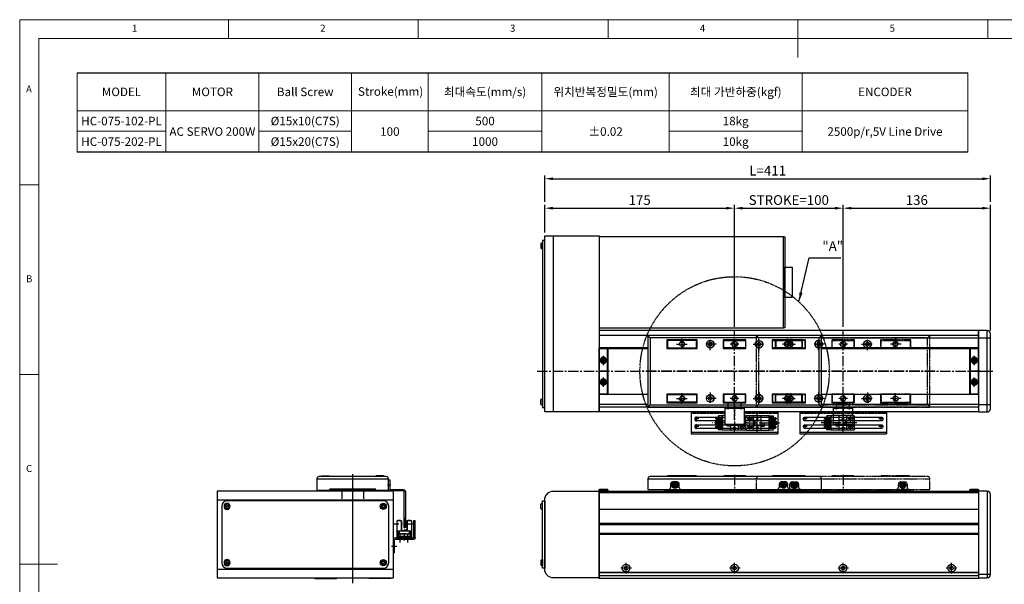
# Model space of a CAD drawing. Units: millimetres. Extents: x 10 to 4310, y 10 to 980.
# Drawn here: x 1460 to 2368, y 459 to 980 of the extents above; entities that cross this region are included whole.
import ezdxf

# ---------------------------------------------------------------- set-up
doc = ezdxf.new("R2010")
doc.units = ezdxf.units.MM
doc.header["$LTSCALE"] = 0.5
doc.header["$PDSIZE"] = -1
for name, pattern in [('CENTER', [2, 1.25, -0.25, 0.25, -0.25]), ('CENTER2', [28.575, 19.05, -3.175, 3.175, -3.175]), ('HIDDEN', [0.375, 0.25, -0.125]), ('PHANTOM', [2.5, 1.25, -0.25, 0.25, -0.25, 0.25, -0.25])]:
    doc.linetypes.add(name, pattern=pattern)
for name, color, linetype in [('1', 3, 'CENTER2'), ('2', 5, 'HIDDEN'), ('3', 6, 'PHANTOM'), ('4', 4, 'Continuous'), ('CL', 1, 'CENTER'), ('표제란', 4, 'Continuous')]:
    doc.layers.add(name, color=color, linetype=linetype)
doc.styles.get("Standard").update_dxf_attribs({"font": 'romans.shx', "bigfont": 'whgtxt.shx'})
doc.dimstyles.new('A3', dxfattribs={"dimscale": 3, "dimtxt": 3, "dimasz": 2.5, "dimexe": 1, "dimexo": 1, "dimgap": 1, "dimtad": 1, "dimdec": 4, "dimdsep": 46, "dimtxsty": 'Standard', "dimcen": 0, "dimclrd": 4, "dimclre": 4, "dimclrt": 254, "dimazin": 2, "dimtfac": 1, "dimtdec": 4, "dimtmove": 0, "dimatfit": 3, "dimfxl": 1, "dimtolj": 1, "dimarcsym": 0})

# ---------------------------------------------------------------- blocks, each defined once
blk = doc.blocks.new('표제란2')
at = {"linetype": 'Continuous', "lineweight": 0}
for p, q in [((10, 297), (10, 20)), ((410, 297), (10, 297))]:
    blk.add_line(p, q, dxfattribs=at)
at = {"layer": '표제란', "linetype": 'Continuous', "lineweight": 0}
for p, q in [((65, 292), (65, 297)), ((115, 297), (115, 292)), ((165, 292), (165, 297)), ((215, 297), (215, 287)), ((265, 292), (265, 297)), ((15, 292), (15, 25)), ((405, 292), (15, 292)), ((15, 253.5), (10, 253.5)), ((10, 203.5), (15, 203.5)), ((10, 153.5), (20, 153.5))]:
    blk.add_line(p, q, dxfattribs=at)
at = {"layer": '표제란', "linetype": 'Continuous', "lineweight": 0, "char_height": 1.85, "attachment_point": 1}
for s, insert in [('2', (89.17, 295.67)), ('3', (139.17, 295.67)), ('1', (39.58, 295.67)), ('4', (189.17, 295.67)), ('5', (239.17, 295.67)), ('A', (11.67, 279.67)), ('B', (11.67, 229.67)), ('C', (11.67, 179.67))]:
    blk.add_mtext(s, dxfattribs=dict(at, insert=insert))
blk = doc.blocks.new('A$C12AD6EBF')
for p, q in [((3.65, 18.41), (3.65, 18.11)), ((3.65, 18.41), (6.05, 18.41)), ((6.05, 18.41), (6.05, 18.11)), ((12.95, 18.41), (12.95, 18.11)), ((12.95, 18.41), (15.35, 18.41)), ((15.35, 18.41), (15.35, 18.11)), ((2.7, 17.81), (2.7, 2.61)), ((3, 18.11), (7, 18.11)), ((6.5, 9.61), (9.5, 9.61)), ((6.5, 9.61), (6.5, 8.81)), ((6.7, 18.11), (6.7, 9.61)), ((7, 18.11), (7, 9.61)), ((9.5, 9.81), (9.5, 8.81)), ((9.5, 9.11), (12, 9.11)), ((12, 18.11), (16, 18.11)), ((12, 18.11), (12, 8.81)), ((12.3, 18.11), (12.3, 8.81)), ((16.3, 17.81), (16.3, 2.61)), ((2.7, 3.91), (16.3, 3.91)), ((2.7, 3.21), (16.3, 3.21)), ((2.7, 2.61), (16.3, 2.61)), ((3, 8.81), (16, 8.81)), ((3.39, 8.11), (3.39, 7.41)), ((4.99, 8.11), (3.39, 8.11)), ((3.95, 7.41), (3.39, 7.41)), ((3.95, 7.41), (3.95, 3.91)), ((3.95, 5.86), (15.05, 5.86)), ((4.45, 6.16), (6.39, 6.16)), ((4.45, 6.16), (4.45, 5.86)), ((4.6, 7.41), (4.6, 6.16)), ((4.99, 7.41), (4.6, 7.41)), ((4.99, 8.11), (4.99, 7.41)), ((6.39, 6.16), (6.39, 5.86)), ((7.53, 6.16), (8.93, 6.16)), ((7.53, 6.16), (7.53, 5.86)), ((8.93, 6.16), (8.93, 5.86)), ((10.07, 6.16), (11.47, 6.16)), ((10.07, 6.16), (10.07, 5.86)), ((11.47, 6.16), (11.47, 5.86)), ((12.61, 6.16), (14.01, 6.16)), ((12.61, 6.16), (12.61, 5.86)), ((14.01, 8.11), (14.01, 7.41)), ((14.01, 8.11), (15.61, 8.11)), ((14.01, 7.41), (14.4, 7.41)), ((14.01, 6.16), (14.01, 5.86)), ((14.4, 7.41), (14.4, 5.86)), ((15.05, 7.41), (15.05, 3.91)), ((15.05, 7.41), (15.61, 7.41)), ((15.61, 8.11), (15.61, 7.41))]:
    blk.add_line(p, q)
for centre, start, end in [((3, 17.81), 90, 180.00001), ((16, 17.81), 0, 90), ((3, 8.51), 90, 180.00001), ((16, 8.51), 0, 90)]:
    blk.add_arc(centre, 0.3, start, end)
blk.add_point((3, 18.11))
at = {"layer": '1'}
for p, q in [((9.5, 21), (9.5, 0)), ((0, 15.21), (19, 15.21))]:
    blk.add_line(p, q, dxfattribs=at)
blk.add_point((0, 15.21), dxfattribs=at)
blk = doc.blocks.new('A$C22C65C75')
for p, q in [((0, 13.8), (0, 30)), ((1.2, 30), (0, 30)), ((1.2, 14.5), (1.2, 30)), ((18, 12.8), (1, 12.8)), ((19.2, 14), (1.7, 14)), ((19, 0), (19, 11.8)), ((20.2, 0), (20.2, 13)), ((19, 0), (20.2, 0))]:
    blk.add_line(p, q)
for centre, radius, start, end in [((1, 13.8), 1, 180, 270), ((1.7, 14.5), 0.5, 180, 270), ((18, 11.8), 1, 0, 90), ((19.2, 13), 1, 0, 90)]:
    blk.add_arc(centre, radius, start, end)
at = {"layer": '1'}
for p, q in [((7.2, 17.37), (7.2, 9.51)), ((14.2, 17.37), (14.2, 9.51)), ((16.91, 6), (22.01, 6))]:
    blk.add_line(p, q, dxfattribs=at)
blk = doc.blocks.new('A$C715037D1')
blk.add_lwpolyline([(15.2, 44), (14, 44), (14, 36.2, -0.414214), (12.8, 35), (1.5, 35, 0.414214), (-0.5, 33), (-0.5, 0), (0.7, 0), (0.7, 32.6, -0.414214), (1.9, 33.8), (13.2, 33.8, 0.414214), (15.2, 35.8), (15.2, 44)], format="xyb")
at = {"layer": '1'}
blk.add_line((13, 39), (16.2, 39), dxfattribs=at)
blk = doc.blocks.new('A$C7A684BAD')
for p, q in [((2.85, 4), (1.85, 3.43)), ((1.85, 3.43), (1.85, 2.27)), ((1.85, 2.27), (2.85, 1.7)), ((3.85, 3.43), (2.85, 4)), ((2.85, 1.7), (3.85, 2.27)), ((3.85, 2.27), (3.85, 3.43))]:
    blk.add_line(p, q)
for radius in [2.85, 2.11]:
    blk.add_circle((2.85, 2.85), radius)
blk = doc.blocks.new('A$C6E06223B')
for p, q in [((8, 78), (8, -2)), ((11, 1), (0, 1))]:
    blk.add_line(p, q)
blk.add_lwpolyline([(0, -2), (8, -2, 0.414214), (11, 1), (11, 75, 0.414214), (8, 78), (0, 78)], format="xyb", close=True)
blk = doc.blocks.new('A$C62531EFD')
for p, q in [((6.91, 2), (6.91, 13)), ((68.09, 13), (68.09, 2)), ((75, 5), (0, 5))]:
    blk.add_line(p, q)
blk.add_lwpolyline([(0, 13), (75, 13), (75, 5, -0.414214), (72, 2), (3, 2, -0.414214), (0, 5)], format="xyb", close=True)
at = {"layer": '1'}
blk.add_line((37.5, 15), (37.5, 0), dxfattribs=at)
blk = doc.blocks.new('A$C508A31F9')
for p, q in [((1.37, 29.79), (1.37, 9.59)), ((2.17, 27.3), (7.17, 27.3)), ((2.37, 30.79), (13.97, 30.79)), ((4.67, 29.8), (4.67, 24.8)), ((9.17, 27.3), (14.17, 27.3)), ((11.67, 29.8), (11.67, 24.8)), ((14.97, 29.79), (14.97, 9.59)), ((0, 20.32), (5.67, 20.32)), ((1.67, 23.79), (7.17, 23.79)), ((2.17, 20.82), (2.17, 19.82)), ((3.47, 20.82), (2.17, 20.82)), ((2.17, 19.82), (3.47, 19.82)), ((4.77, 20.32), (3.47, 21.52)), ((3.47, 21.52), (3.47, 20.82)), ((3.47, 19.12), (4.77, 20.32)), ((3.47, 19.82), (3.47, 19.12)), ((5.67, 23.49), (5.67, 17.14)), ((7.17, 23.79), (7.17, 22.29)), ((7.17, 22.79), (9.17, 22.79)), ((7.17, 22.29), (9.17, 22.29)), ((9.17, 23.79), (14.67, 23.79)), ((9.17, 23.79), (9.17, 22.29)), ((10.67, 23.49), (10.67, 17.14)), ((10.67, 20.32), (16.11, 20.32)), ((12.77, 20.82), (11.47, 20.82)), ((11.47, 20.82), (11.47, 19.82)), ((11.47, 19.82), (12.77, 19.82)), ((14.07, 20.32), (12.77, 21.52)), ((12.77, 21.52), (12.77, 20.82)), ((12.77, 19.12), (14.07, 20.32)), ((12.77, 19.82), (12.77, 19.12)), ((1.67, 16.84), (14.67, 16.84)), ((1.67, 9.29), (1.67, 5.49)), ((1.67, 9.29), (14.67, 9.29)), ((3.66, 9.29), (3.66, 5.79)), ((4.36, 9.79), (4.36, 2.51)), ((5.06, 9.29), (5.06, 3.79)), ((5.17, 16.84), (5.17, 13.84)), ((5.17, 15.84), (8.17, 15.84)), ((5.17, 13.84), (8.17, 13.84)), ((6.2, 9.29), (6.2, 3.79)), ((6.9, 9.79), (6.9, 2.45)), ((7.6, 9.29), (7.6, 3.79)), ((8.17, 16.84), (8.17, 13.84)), ((8.74, 9.29), (8.74, 3.79)), ((9.44, 9.79), (9.44, 2.45)), ((10.14, 9.29), (10.14, 3.79)), ((11.28, 9.29), (11.28, 3.79)), ((11.98, 9.79), (11.98, 2.45)), ((12.68, 9.29), (12.68, 3.79)), ((14.67, 9.29), (14.67, 5.49)), ((1.67, 5.79), (3.66, 5.79)), ((1.67, 5.49), (3.12, 5.49)), ((3.12, 5.79), (3.12, 4.06)), ((3.96, 4.39), (3.96, 3.89)), ((4.09, 3.09), (4.36, 3.09)), ((4.76, 4.39), (4.76, 3.89)), ((5.06, 8.09), (6.2, 8.09)), ((5.06, 6.49), (6.2, 6.49)), ((5.06, 5.79), (6.2, 5.79)), ((5.06, 5.49), (6.2, 5.49)), ((6.5, 4.39), (6.5, 3.89)), ((7.3, 4.39), (7.3, 3.89)), ((7.6, 8.09), (8.74, 8.09)), ((7.6, 6.49), (8.74, 6.49)), ((7.6, 5.79), (8.74, 5.79)), ((7.6, 5.49), (8.74, 5.49)), ((9.04, 4.39), (9.04, 3.89)), ((9.84, 4.39), (9.84, 3.89)), ((10.14, 8.09), (11.28, 8.09)), ((10.14, 6.49), (11.28, 6.49)), ((10.14, 5.79), (11.28, 5.79)), ((10.14, 5.49), (11.28, 5.49)), ((11.58, 4.39), (11.58, 3.89)), ((12.38, 4.39), (12.38, 3.89)), ((12.68, 5.79), (14.67, 5.79)), ((12.68, 5.49), (14.67, 5.49))]:
    blk.add_line(p, q)
for centre in [(4.67, 27.3), (11.67, 27.3)]:
    blk.add_circle(centre, 1.75)
for centre, radius, start, end in [((2.37, 29.79), 1, 90, 180.00001), ((13.97, 29.79), 1, 0, 90), ((1.67, 23.49), 0.3, 90, 180.00001), ((5.37, 23.49), 0.3, 0, 90), ((10.97, 23.49), 0.3, 90, 180.00001), ((14.67, 23.49), 0.3, 0, 90), ((1.67, 17.14), 0.3, 179.99999, 270), ((1.67, 9.59), 0.3, 179.99999, 270), ((5.37, 17.14), 0.3, 270, 0), ((10.97, 17.14), 0.3, 179.99999, 270), ((14.67, 17.14), 0.3, 270, 0), ((14.67, 9.59), 0.3, 270, 0), ((4.09, 4.06), 0.97, 179.99999, 270), ((4.36, 4.39), 0.4, 0, 180.00001), ((4.36, 3.89), 0.4, 179.99999, 0.00001), ((4.36, 3.79), 0.7, 270, 0), ((6.9, 3.79), 0.7, 179.99999, 0.00001), ((6.9, 4.39), 0.4, 0, 180.00001), ((6.9, 3.89), 0.4, 179.99999, 0.00001), ((9.44, 3.79), 0.7, 179.99999, 0.00001), ((9.44, 4.39), 0.4, 0, 180.00001), ((9.44, 3.89), 0.4, 179.99999, 0.00001), ((11.98, 3.79), 0.7, 179.99999, 0.00001), ((11.98, 4.39), 0.4, 0, 180.00001), ((11.98, 3.89), 0.4, 179.99999, 0.00001)]:
    blk.add_arc(centre, radius, start, end)
for p in [(13.11, 28.29), (10.22, 26.31), (14.67, 23.79), (14.67, 16.84), (14.67, 9.29), (11.98, 3.09)]:
    blk.add_point(p)
at = {"layer": '1'}
for p, q in [((8.17, 32.87), (8.17, 0)), ((5.67, 20.32), (10.67, 20.32))]:
    blk.add_line(p, q, dxfattribs=at)
blk = doc.blocks.new('A$C667E6C74')
for p, q in [((20.2, 80), (0, 80)), ((0, 0), (0, 80)), ((1.2, 80), (1.2, 0)), ((4.95, 75), (4.95, 5)), ((8.45, 5), (8.45, 75)), ((11.95, 75), (11.95, 5)), ((15.45, 5), (15.45, 75)), ((20.2, 0), (20.2, 80)), ((20.2, 0), (0, 0))]:
    blk.add_line(p, q)
for centre, start, end in [((6.7, 75), 0, 180), ((13.7, 75), 0, 180), ((6.7, 5), 180, 0), ((13.7, 5), 180, 0)]:
    blk.add_arc(centre, 1.75, start, end)
at = {"layer": '1'}
for p, q in [((4.66, 75), (8.74, 75)), ((6.7, 77.04), (6.7, 72.96)), ((11.66, 75), (15.74, 75)), ((13.7, 77.04), (13.7, 72.96)), ((4.66, 5), (8.74, 5)), ((6.7, 7.04), (6.7, 2.96)), ((11.66, 5), (15.74, 5)), ((13.7, 7.04), (13.7, 2.96))]:
    blk.add_line(p, q, dxfattribs=at)
at = {"layer": '2'}
blk.add_line((19, 0), (19, 80), dxfattribs=at)
blk = doc.blocks.new('A$C2D5E0CA0')
blk.add_circle((4.25, 4.25), 1.7)
at = {"layer": '1'}
for p, q in [((8, 4.25), (0.5, 4.25)), ((4.25, 8), (4.25, 0.5))]:
    blk.add_line(p, q, dxfattribs=at)
blk = doc.blocks.new('A$C61661801')
for p, q in [((2, 42.5), (1.5, 43)), ((9, 42.5), (9.5, 43)), ((2, 0.5), (1.5, 0)), ((9, 0.5), (9.5, 0))]:
    blk.add_line(p, q)
for points in [[(1.5, 43), (1.5, 0), (9.5, 0), (9.5, 43)], [(2, 42.5), (2, 0.5), (9, 0.5), (9, 42.5)]]:
    blk.add_lwpolyline(points, close=True)
at = {"layer": '1'}
blk.add_line((11, 21.5), (0, 21.5), dxfattribs=at)
at = {"xscale": -1, "rotation": 270}
blk.add_blockref('A$C2D5E0CA0', (1.25, 27.25), dxfattribs=at)
at = {"rotation": 270}
blk.add_blockref('A$C2D5E0CA0', (1.25, 15.75), dxfattribs=at)
blk = doc.blocks.new('A$C004721DF')
at = {"layer": '1'}
for p, q in [((0, 4.35), (8.7, 4.35)), ((4.35, 8.7), (4.35, 0))]:
    blk.add_line(p, q, dxfattribs=at)
blk.add_blockref('A$C7A684BAD', (1.5, 1.5))
blk = doc.blocks.new('A$C6D3C0BC0')
for radius in [3.45, 1.7]:
    blk.add_circle((5.45, 5.45), radius)
at = {"layer": '1'}
for p, q in [((5.45, 10.9), (5.45, 0)), ((10.9, 5.45), (0, 5.45))]:
    blk.add_line(p, q, dxfattribs=at)
blk = doc.blocks.new('A$C0F286ACC')
for p, q in [((5, 71), (7, 69)), ((165, 71), (163, 69)), ((5, 5), (7, 7)), ((165, 5), (163, 7))]:
    blk.add_line(p, q)
for points in [[(5, 71), (165, 71), (165, 5), (5, 5)], [(7, 69), (163, 69), (163, 7), (7, 7)], [(22.5, 67), (50.5, 67), (50.5, 59), (22.5, 59)], [(74.5, 67), (95.5, 67), (95.5, 59), (74.5, 59)], [(119.5, 67), (147.5, 67), (147.5, 59), (119.5, 59)], [(22.5, 17), (50.5, 17), (50.5, 9), (22.5, 9)], [(74.5, 17), (95.5, 17), (95.5, 9), (74.5, 9)], [(119.5, 17), (147.5, 17), (147.5, 9), (119.5, 9)]]:
    blk.add_lwpolyline(points, close=True)
at = {"layer": '1'}
for p, q in [((85, 76), (85, 0)), ((79, 72), (79, 68)), ((91, 72), (91, 68)), ((170, 38), (0, 38))]:
    blk.add_line(p, q, dxfattribs=at)
at = {"xscale": -1, "rotation": 180}
blk.add_blockref('A$C6D3C0BC0', (57.05, 68.45), dxfattribs=at)
at = {"rotation": 180}
blk.add_blockref('A$C6D3C0BC0', (112.95, 68.45), dxfattribs=at)
blk.add_blockref('A$C6D3C0BC0', (57.05, 7.55))
at = {"xscale": -1}
blk.add_blockref('A$C6D3C0BC0', (112.95, 7.55), dxfattribs=at)
blk = doc.blocks.new('A$C72326EEA')
for p, q in [((15, 18), (15, 0)), ((16.2, 17), (15, 17)), ((16.2, 1), (15, 1))]:
    blk.add_line(p, q)
blk.add_lwpolyline([(0.5, 18), (16.2, 18), (16.2, 0), (0.5, 0)], close=True)
at = {"layer": '1'}
for p, q in [((14, 15), (17.2, 15)), ((17.2, 9), (-0.5, 9)), ((14, 3), (17.2, 3))]:
    blk.add_line(p, q, dxfattribs=at)
blk = doc.blocks.new('A$C0985682D')
at = {"color": 7, "linetype": 'Continuous'}
for radius in [3.5, 1.7]:
    blk.add_circle((4.2, 4.2), radius, dxfattribs=at)
at = {"layer": '1', "linetype": 'CENTER', "ltscale": 5}
for p, q in [((8.4, 4.2), (0, 4.2)), ((4.2, 0), (4.2, 8.4))]:
    blk.add_line(p, q, dxfattribs=at)
blk = doc.blocks.new('A$C7A1F62A8')
h = blk.add_hatch()
h.set_pattern_fill('JIS_WOOD', color=1)
h.set_pattern_definition([(45, (-3595.0757, -761.2241), (-0.5, 0.5), [])])
h.paths.add_polyline_path([(4, 6.5, 0.414214), (1.5, 4), (4, 4)])
h.paths.add_polyline_path([(4, 4), (4, 1.5, 0.414214), (6.5, 4)])
blk.add_circle((4, 4), 2.5)
at = {"layer": '1'}
for p, q in [((8, 4), (0, 4)), ((4, 0), (4, 8))]:
    blk.add_line(p, q, dxfattribs=at)
blk = doc.blocks.new('A$C166745E2')
blk.add_circle((5, 5), 2.07)
at = {"layer": '1', "linetype": 'CENTER', "ltscale": 2}
for p, q in [((5, 10), (5, 0)), ((0, 5), (10, 5))]:
    blk.add_line(p, q, dxfattribs=at)
at = {"layer": 'CL'}
blk.add_arc((5, 5), 2.5, 270, 180, dxfattribs=at)
blk = doc.blocks.new('A$C4F1E058E')
for p, q in [((23, 66.5), (23, 67)), ((50, 66.5), (50.5, 66.5)), ((75, 66.5), (74.5, 66.5)), ((95, 66.5), (95.5, 66.5)), ((120, 66.5), (119.5, 66.5)), ((147, 66.5), (147, 67)), ((23, 59.5), (23, 59)), ((50, 59.5), (50.5, 59.5)), ((75, 59.5), (74.5, 59.5)), ((95, 59.5), (95.5, 59.5)), ((120, 59.5), (119.5, 59.5)), ((147, 59.5), (147, 59)), ((23, 16.5), (23, 17)), ((23, 9.5), (23, 9)), ((50, 16.5), (50.5, 16.5)), ((50, 9.5), (50.5, 9.5)), ((75, 16.5), (74.5, 16.5)), ((75, 9.5), (74.5, 9.5)), ((95, 16.5), (95.5, 16.5)), ((95, 9.5), (95.5, 9.5)), ((120, 16.5), (119.5, 16.5)), ((120, 9.5), (119.5, 9.5)), ((147, 16.5), (147, 17)), ((147, 9.5), (147, 9))]:
    blk.add_line(p, q)
for points in [[(50, 66.5), (23, 66.5), (23, 59.5), (50, 59.5)], [(75, 66.5), (95, 66.5), (95, 59.5), (75, 59.5)], [(120, 66.5), (147, 66.5), (147, 59.5), (120, 59.5)], [(50, 9.5), (23, 9.5), (23, 16.5), (50, 16.5)], [(75, 9.5), (95, 9.5), (95, 16.5), (75, 16.5)], [(120, 9.5), (147, 9.5), (147, 16.5), (120, 16.5)]]:
    blk.add_lwpolyline(points, close=True)
for name, p, rotation in [('A$C72326EEA', (76, 87.2), 270), ('A$C166745E2', (138.5, 18), 180)]:
    blk.add_blockref(name, p, dxfattribs=dict(rotation=rotation))
for name, p in [('A$C0F286ACC', (0, 0)), ('A$C166745E2', (31.5, 58)), ('A$C7A1F62A8', (81, 59))]:
    blk.add_blockref(name, p)
at = {"xscale": -1, "rotation": 180}
for name, p in [('A$C0985682D', (58.3, 67.2)), ('A$C0985682D', (103.3, 67.2)), ('A$C166745E2', (31.5, 18)), ('A$C0985682D', (58.3, 17.2)), ('A$C7A1F62A8', (81, 17)), ('A$C0985682D', (103.3, 17.2))]:
    blk.add_blockref(name, p, dxfattribs=at)
at = {"xscale": -1}
blk.add_blockref('A$C166745E2', (138.5, 58), dxfattribs=at)
blk = doc.blocks.new('A$C5DDC051E')
blk.add_circle((2.69, 2.69), 1.23)
at = {"layer": '1', "linetype": 'CENTER', "ltscale": 2}
for p, q in [((0, 2.69), (5.38, 2.69)), ((2.69, 5.38), (2.69, 0))]:
    blk.add_line(p, q, dxfattribs=at)
at = {"layer": 'CL'}
blk.add_arc((2.69, 2.69), 1.5, 270, 180, dxfattribs=at)
blk = doc.blocks.new('A$C0DE170C1')
for p, q in [((0, 11.5), (160, 11.5)), ((0, 11.5), (0, 1.5)), ((158, 13.5), (2, 13.5)), ((160, 1.5), (160, 11.5)), ((0, 1.5), (19, 1.5)), ((142, 1), (18, 1)), ((142, 0), (18, 0)), ((19, 1.5), (31, 1.5)), ((21, 6.5), (21, 3.5)), ((27, 8.5), (23, 8.5)), ((29, 3.5), (29, 6.5)), ((31, 1.5), (129, 1.5)), ((141, 1.5), (129, 1.5)), ((131, 3.5), (131, 6.5)), ((133, 8.5), (137, 8.5)), ((139, 6.5), (139, 3.5)), ((141, 1.5), (160, 1.5))]:
    blk.add_line(p, q)
for points in [[(45, 13.5), (45, 14), (18, 14), (18, 13.5)], [(90, 13.5), (90, 14), (70, 14), (70, 13.5)], [(142, 13.5), (142, 14), (115, 14), (115, 13.5)], [(18, 1.5), (18, 1)], [(142, 1), (142, 1.5)], [(142, 1.5), (142, 1)]]:
    blk.add_lwpolyline(points)
for centre, radius, start, end in [((2, 11.5), 2, 90, 180), ((158, 11.5), 2, 0, 90), ((16.5, 1.5), 1.5, 180, 0), ((80, -270.49), 277.5, 101.95099, 102.91019), ((19, 3.5), 2, 270, 0), ((23, 6.5), 2, 90, 180), ((27, 6.5), 2, 0, 90), ((31, 3.5), 2, 180, 270), ((36.75, 2.61), 1.5, 227.7663, 312.2337), ((123.25, 2.61), 1.5, 227.7663, 312.2337), ((129, 3.5), 2, 270, 0), ((133, 6.5), 2, 90, 180), ((137, 6.5), 2, 0, 90), ((80, -270.49), 277.5, 77.08981, 78.04901), ((141, 3.5), 2, 180, 270), ((143.5, 1.5), 1.5, 180, 0)]:
    blk.add_arc(centre, radius, start, end)
at = {"layer": '1'}
blk.add_line((80, 15), (80, 0), dxfattribs=at)
for p in [(22.15, 2.65), (132.15, 2.65)]:
    blk.add_blockref('A$C7A684BAD', p)
at = {"extrusion": (0, 0, -1), "zscale": -1}
blk.add_blockref('A$C5DDC051E', (-27.69, 2.81), dxfattribs=at)
at = {"extrusion": (0, 0, -1), "xscale": -1, "zscale": -1}
blk.add_blockref('A$C5DDC051E', (-132.31, 2.81), dxfattribs=at)
blk = doc.blocks.new('A$C06157F18')
at = {"color": 7, "linetype": 'Continuous'}
for radius in [3.5, 1.7]:
    blk.add_circle((3.5, 3.5), radius, dxfattribs=at)
blk = doc.blocks.new('*D192')
at = {"color": 4, "lineweight": -2, "transparency": 16777216}
for p, q in [((1944.15, 783.23), (1944.15, 808.64)), ((2119.15, 696.23), (2119.15, 808.64)), ((1951.65, 805.64), (2111.65, 805.64))]:
    blk.add_line(p, q, dxfattribs=at)
at = {"color": 4, "transparency": 16777216}
for points in [[(1951.65, 806.89), (1951.65, 804.39), (1944.15, 805.64)], [(2111.65, 806.89), (2111.65, 804.39), (2119.15, 805.64)]]:
    blk.add_solid(points, dxfattribs=at)
at = {"layer": 'Defpoints', "color": 0, "transparency": 16777216}
for p in [(2119.15, 805.64), (1944.15, 780.23), (2119.15, 693.23)]:
    blk.add_point(p, dxfattribs=at)
at = {"color": 254, "transparency": 16777216, "insert": (2031.65, 813.14), "char_height": 9, "attachment_point": 5}
blk.add_mtext('\\A1;175', dxfattribs=at)
blk = doc.blocks.new('*D193')
at = {"color": 4, "lineweight": -2, "transparency": 16777216}
for p, q in [((2119.15, 696.23), (2119.15, 808.64)), ((2219.15, 696.23), (2219.15, 808.64)), ((2126.65, 805.64), (2211.65, 805.64))]:
    blk.add_line(p, q, dxfattribs=at)
at = {"color": 4, "transparency": 16777216}
for points in [[(2126.65, 806.89), (2126.65, 804.39), (2119.15, 805.64)], [(2211.65, 806.89), (2211.65, 804.39), (2219.15, 805.64)]]:
    blk.add_solid(points, dxfattribs=at)
at = {"layer": 'Defpoints', "color": 0, "transparency": 16777216}
for p in [(2219.15, 805.64), (2119.15, 693.23), (2219.15, 693.23)]:
    blk.add_point(p, dxfattribs=at)
at = {"color": 254, "transparency": 16777216, "insert": (2169.15, 813.14), "char_height": 9, "attachment_point": 5}
blk.add_mtext('\\A1;STROKE=100', dxfattribs=at)
blk = doc.blocks.new('*D194')
at = {"color": 4, "lineweight": -2, "transparency": 16777216}
for p, q in [((2219.15, 696.23), (2219.15, 808.64)), ((2355.15, 692.73), (2355.15, 808.64)), ((2226.65, 805.64), (2347.65, 805.64))]:
    blk.add_line(p, q, dxfattribs=at)
at = {"color": 4, "transparency": 16777216}
for points in [[(2226.65, 806.89), (2226.65, 804.39), (2219.15, 805.64)], [(2347.65, 806.89), (2347.65, 804.39), (2355.15, 805.64)]]:
    blk.add_solid(points, dxfattribs=at)
at = {"layer": 'Defpoints', "color": 0, "transparency": 16777216}
for p in [(2355.15, 805.64), (2219.15, 693.23), (2355.15, 689.73)]:
    blk.add_point(p, dxfattribs=at)
at = {"color": 254, "transparency": 16777216, "insert": (2287.15, 813.14), "char_height": 9, "attachment_point": 5}
blk.add_mtext('\\A1;136', dxfattribs=at)
blk = doc.blocks.new('*D195')
at = {"color": 4, "lineweight": -2, "transparency": 16777216}
for p, q in [((1944.15, 811.64), (1944.15, 835.79)), ((2355.15, 811.64), (2355.15, 835.79)), ((1951.65, 832.79), (2347.65, 832.79))]:
    blk.add_line(p, q, dxfattribs=at)
at = {"color": 4, "transparency": 16777216}
for points in [[(1951.65, 834.04), (1951.65, 831.54), (1944.15, 832.79)], [(2347.65, 834.04), (2347.65, 831.54), (2355.15, 832.79)]]:
    blk.add_solid(points, dxfattribs=at)
at = {"layer": 'Defpoints', "color": 0, "transparency": 16777216}
for p in [(2355.15, 832.79), (1944.15, 808.64), (2355.15, 808.64)]:
    blk.add_point(p, dxfattribs=at)
at = {"color": 254, "transparency": 16777216, "insert": (2149.65, 840.29), "char_height": 9, "attachment_point": 5}
blk.add_mtext('\\A1;L=411', dxfattribs=at)

msp = doc.modelspace()

# ---------------------------------------------------------------- linework, layer by layer
for p, q in [((1512.8521, 930.57942), (2334.0962, 930.57942)), ((2334.0962, 857.36432), (1512.8521, 857.36432)), ((1940.50352, 773.0859), (1940.50352, 768.86576)), ((1941.80352, 768.12583), (1941.80352, 773.82583)), ((1941.80352, 773.82583), (1942.15352, 773.82583)), ((1942.15352, 773.82583), (1942.15352, 768.12583)), ((1952.15352, 617.72583), (1952.15352, 780.22583)), ((1942.15352, 768.12583), (1941.80352, 768.12583)), ((2344.15352, 688.37782), (1994.15352, 688.37782)), ((2344.15352, 685.81262), (2199.15352, 685.81262)), ((2039.15352, 676.72584), (1994.15352, 676.72584)), ((2344.15352, 676.72584), (2199.15352, 676.72584)), ((1940.50352, 624.86576), (1940.50352, 629.0859)), ((1942.15352, 629.82583), (1941.80352, 629.82583)), ((1941.80352, 629.82583), (1941.80352, 624.12583)), ((1942.15352, 624.12583), (1942.15352, 629.82583)), ((2039.15352, 633.72582), (1994.15352, 633.72582)), ((2344.15352, 633.72582), (2199.15352, 633.72582)), ((1941.80352, 624.12583), (1942.15352, 624.12583)), ((2039.15352, 624.63904), (1994.15352, 624.63904)), ((2110.15352, 622.07384), (1994.15352, 622.07384)), ((2079.15352, 617.72583), (2079.15352, 597.52583)), ((2079.15352, 617.72583), (2110.15352, 617.72583)), ((2344.15352, 622.07384), (2128.15352, 622.07384)), ((2128.15352, 617.72583), (2159.15352, 617.72583)), ((2159.15352, 617.72583), (2159.15352, 597.52583)), ((2344.15352, 624.63904), (2199.15352, 624.63904)), ((2084.15352, 612.97583), (2110.15352, 612.97583)), ((2110.15352, 609.47583), (2084.15352, 609.47583)), ((2108.62852, 611.53581), (2101.2888, 611.53581)), ((2108.62852, 608.99582), (2101.2888, 608.99582)), ((2108.12852, 612.23582), (2102.62852, 612.23582)), ((2108.12852, 610.83582), (2102.62852, 610.83582)), ((2108.12852, 609.69582), (2102.62852, 609.69582)), ((2108.12852, 608.29581), (2102.62852, 608.29581)), ((2103.22852, 611.93581), (2102.72852, 611.93581)), ((2103.22852, 611.13581), (2102.72852, 611.13581)), ((2103.22852, 609.39581), (2102.72852, 609.39581)), ((2103.22852, 608.59581), (2102.72852, 608.59581)), ((2108.12852, 614.22581), (2104.32852, 614.22581)), ((2104.32852, 612.23582), (2104.32852, 614.22581)), ((2104.32852, 609.69582), (2104.32852, 610.83582)), ((2104.32852, 607.15582), (2104.32852, 608.29581)), ((2104.62852, 612.23582), (2104.62852, 614.22581)), ((2104.62852, 609.69582), (2104.62852, 610.83582)), ((2104.62852, 607.15582), (2104.62852, 608.29581)), ((2105.32852, 609.69582), (2105.32852, 610.83582)), ((2105.32852, 607.15582), (2105.32852, 608.29581)), ((2106.92852, 609.69582), (2106.92852, 610.83582)), ((2106.92852, 607.15582), (2106.92852, 608.29581)), ((2108.12852, 601.22581), (2108.12852, 614.22581)), ((2110.15352, 614.52581), (2108.42852, 614.52581)), ((2119.15352, 610.22581), (2119.15352, 615.6666)), ((2128.62852, 614.52581), (2128.15352, 614.52581)), ((2128.15352, 612.97583), (2154.15352, 612.97583)), ((2128.63352, 611.22581), (2128.15352, 611.22581)), ((2154.15352, 609.47583), (2128.15352, 609.47583)), ((2129.62852, 601.92582), (2129.62852, 613.52581)), ((2084.15352, 605.97583), (2154.15352, 605.97583)), ((2154.15352, 602.47583), (2084.15352, 602.47583)), ((2108.62852, 606.45581), (2101.2888, 606.45581)), ((2108.62852, 603.91581), (2101.34557, 603.91581)), ((2101.92852, 603.64581), (2101.92852, 603.91581)), ((2108.12852, 607.15582), (2102.62852, 607.15582)), ((2108.12852, 605.75581), (2102.62852, 605.75581)), ((2108.12852, 604.61581), (2102.62852, 604.61581)), ((2103.22852, 606.85582), (2102.72852, 606.85582)), ((2103.22852, 606.05582), (2102.72852, 606.05582)), ((2103.22852, 604.31582), (2102.72852, 604.31582)), ((2103.22852, 603.51582), (2102.72852, 603.51582)), ((2104.62852, 602.67582), (2102.89852, 602.67582)), ((2104.32852, 604.61581), (2104.32852, 605.75581)), ((2104.32852, 601.22581), (2104.32852, 602.67582)), ((2108.12852, 601.22581), (2104.32852, 601.22581)), ((2104.62852, 604.61581), (2104.62852, 605.75581)), ((2108.12852, 603.21582), (2104.62852, 603.21582)), ((2104.62852, 601.22581), (2104.62852, 603.21582)), ((2105.32852, 604.61581), (2105.32852, 605.75581)), ((2106.92852, 604.61581), (2106.92852, 605.75581)), ((2128.62852, 600.92582), (2108.42852, 600.92582)), ((2112.67852, 604.72581), (2112.67852, 606.52583)), ((2115.67852, 604.72581), (2112.67852, 604.72581)), ((2114.67852, 604.72581), (2114.67852, 606.52583)), ((2115.67852, 601.22581), (2115.67852, 606.52583)), ((2122.32852, 605.22581), (2115.97852, 605.22581)), ((2117.95351, 603.02582), (2119.15351, 604.32582)), ((2118.65352, 603.02582), (2117.95352, 603.02582)), ((2118.65352, 601.72581), (2118.65352, 603.02582)), ((2119.65352, 601.72581), (2118.65352, 601.72581)), ((2119.15351, 604.32582), (2120.35351, 603.02582)), ((2119.15352, 599.56039), (2119.15352, 605.22581)), ((2120.35351, 603.02582), (2119.65352, 603.02582)), ((2119.65352, 603.02582), (2119.65352, 601.72581)), ((2122.62852, 601.22581), (2122.62852, 606.52583)), ((2128.63352, 604.22581), (2123.63352, 604.22581)), ((2126.13352, 601.72581), (2126.13352, 606.52583)), ((2159.15352, 598.72583), (2079.15352, 598.72583)), ((2079.15352, 597.52583), (2159.15352, 597.52583)), ((1734.00188, 556.19086), (1800.00188, 556.19086)), ((1788.50188, 546.04086), (1745.50188, 546.04086)), ((2002.15352, 546.04086), (1994.15352, 546.04086)), ((2344.15352, 546.04086), (2336.15352, 546.04086)), ((1642.00188, 536.69086), (1804.50188, 536.69086)), ((2344.15352, 543.24642), (1994.15352, 543.24642)), ((1940.50352, 528.58079), (1940.50352, 532.80093)), ((1942.15352, 533.54086), (1941.80352, 533.54086)), ((1941.80352, 533.54086), (1941.80352, 527.84086)), ((1941.80352, 527.84086), (1942.15352, 527.84086)), ((1942.15352, 527.84086), (1942.15352, 533.54086)), ((2344.15352, 527.69086), (1994.15352, 527.69086)), ((2344.15352, 514.69086), (1994.15352, 514.69086)), ((2344.15352, 513.69086), (1994.15352, 513.69086)), ((2344.15352, 505.69086), (1994.15352, 505.69086)), ((2344.15352, 504.69086), (1994.15352, 504.69086)), ((1941.80352, 475.84086), (1941.80352, 481.54086)), ((1941.80352, 481.54086), (1942.15352, 481.54086)), ((1942.15352, 481.54086), (1942.15352, 475.84086)), ((1642.00188, 472.69086), (1804.50188, 472.69086)), ((1940.50352, 480.80093), (1940.50352, 476.58079)), ((1942.15352, 475.84086), (1941.80352, 475.84086)), ((2344.15352, 466.69086), (1994.15352, 466.69086))]:
    msp.add_line(p, q)
at = {"color": 7, "lineweight": 0}
for points in [[(1512.8521, 930.57942), (1512.8521, 857.36432)], [(1594.88829, 930.57942), (1594.88829, 857.36432)], [(1680.45293, 930.57942), (1680.45293, 857.36432)], [(1766.01757, 930.57942), (1766.01757, 857.36432)], [(1836.58634, 930.57942), (1836.58634, 857.36432)], [(1941.5574, 930.57942), (1941.5574, 857.36432)], [(2058.87798, 930.57942), (2058.87798, 857.36432)], [(2181.49123, 930.57942), (2181.49123, 857.36432)], [(2334.0962, 930.57942), (2334.0962, 857.36432)], [(1512.8521, 895.29504), (2334.0962, 895.29504)], [(1512.8521, 876.77073), (1594.88829, 876.77073)], [(1680.45293, 876.77073), (1766.01757, 876.77073)], [(1836.58634, 876.77073), (1941.5574, 876.77073)], [(2058.87798, 876.77073), (2181.49123, 876.77073)]]:
    msp.add_lwpolyline(points, dxfattribs=at)
for points in [[(1942.15352, 621.97583), (1944.15352, 621.97583), (1944.15352, 775.97583), (1942.15352, 775.97583)], [(1944.15352, 780.22583), (1994.15352, 780.22583), (1994.15352, 617.72583), (1944.15352, 617.72583)], [(2164.15352, 779.22583), (1994.15352, 779.22583), (1994.15352, 695.22583), (2164.15352, 695.22583)], [(2164.15352, 779.22583), (2165.35352, 779.22583), (2165.35352, 695.22583), (2164.15352, 695.22583)], [(2172.35352, 723.22583), (2165.35352, 723.22583), (2165.35352, 751.22583), (2172.35352, 751.22583)], [(1994.65352, 546.54086), (2001.65352, 546.54086), (2002.15352, 546.04086), (2002.15352, 544.69086), (1994.15352, 544.69086), (1994.15352, 546.04086)], [(2336.65352, 546.54086), (2343.65352, 546.54086), (2344.15352, 546.04086), (2344.15352, 544.69086), (2336.15352, 544.69086), (2336.15352, 546.04086)], [(1642.00188, 464.69086), (1804.50188, 464.69086), (1804.50188, 544.69086), (1642.00188, 544.69086)], [(1942.15352, 535.69086), (1944.15352, 535.69086), (1944.15352, 473.69086), (1942.15352, 473.69086)], [(1994.15352, 544.69086), (2344.15352, 544.69086), (2344.15352, 469.69086), (1994.15352, 469.69086)], [(1994.15352, 469.69086), (2344.15352, 469.69086), (2344.15352, 464.19086), (1994.15352, 464.19086)]]:
    msp.add_lwpolyline(points, close=True)
for points in [[(2344.15352, 676.72584), (2344.15352, 692.72583), (1994.15352, 692.72583), (1994.15352, 676.72584)], [(2110.15352, 617.72583), (1994.15352, 617.72583), (1994.15352, 633.72582)], [(2344.15352, 633.72582), (2344.15352, 617.72583), (2128.15352, 617.72583)], [(1738.50188, 558.19086), (1738.50188, 558.69086), (1745.50188, 558.69086), (1745.50188, 558.19086)], [(1795.50188, 558.19086), (1795.50188, 558.69086), (1788.50188, 558.69086), (1788.50188, 558.19086)], [(1788.50188, 544.69086), (1788.50188, 546.04086), (1788.00188, 546.54086), (1746.00188, 546.54086), (1745.50188, 546.04086), (1745.50188, 544.69086)], [(1731.50188, 464.69086), (1732.00188, 464.19086), (1752.00188, 464.19086), (1752.50188, 464.69086)], [(1802.50188, 464.69086), (1802.00188, 464.19086), (1782.00188, 464.19086), (1781.50188, 464.69086)]]:
    msp.add_lwpolyline(points)
msp.add_lwpolyline([(1788.50188, 545.69086), (1800.00188, 545.69086), (1800.00188, 556.19086, 0.414213562), (1798.00188, 558.19086), (1736.00188, 558.19086, 0.414213562), (1734.00188, 556.19086), (1734.00188, 545.69086), (1745.50188, 545.69086)], format="xyb")
for points in [[(1795.25188, 535.69086), (1651.25188, 535.69086, 0.414213562), (1646.25188, 530.69086), (1646.25188, 478.69086, 0.414213562), (1651.25188, 473.69086), (1795.25188, 473.69086, 0.414213562), (1800.25188, 478.69086), (1800.25188, 530.69086, 0.414213562)], [(1994.15352, 464.69086), (1952.15352, 464.69086, -0.414213562), (1944.15352, 472.69086), (1944.15352, 536.69086, -0.414213562), (1952.15352, 544.69086), (1994.15352, 544.69086)]]:
    msp.add_lwpolyline(points, format="xyb", close=True)
for centre, radius in [((2126.13352, 604.22581), 1.75), ((2019.15352, 473.69086), 1.6), ((2119.15352, 473.69086), 1.6), ((2219.15352, 473.69086), 1.6), ((2319.15352, 473.69086), 1.6)]:
    msp.add_circle(centre, radius)
at = {"color": 7, "linetype": 'Continuous'}
for centre in [(2019.15352, 473.69086), (2019.15352, 473.69086), (2119.15352, 473.69086), (2119.15352, 473.69086), (2219.15352, 473.69086), (2219.15352, 473.69086), (2319.15352, 473.69086)]:
    msp.add_circle(centre, 3.50001, dxfattribs=at)
for centre, radius, start, end in [((1942.56509, 770.97583), 2.95, 104.96101777, 134.33399218), ((1942.56509, 770.97583), 2.95, 225.66600782, 255.03898223), ((1942.56509, 626.97583), 2.95, 104.96101777, 134.33399218), ((1942.56509, 626.97583), 2.95, 225.66600782, 255.03898223), ((2084.15352, 611.22583), 1.75, 90, 270), ((2102.62852, 611.53581), 0.7, 89.99998998, 270.00001), ((2102.62852, 608.99582), 0.7, 89.99998998, 270.00001), ((2102.72852, 611.53581), 0.4, 89.99998998, 270.00001), ((2102.72852, 608.99582), 0.4, 89.99998998, 270.00001), ((2103.22852, 611.53581), 0.4, 269.99999, 90), ((2103.22852, 608.99582), 0.4, 269.99999, 90), ((2108.42852, 614.22581), 0.3, 90, 180), ((2128.62852, 613.52581), 1, 359.999997, 90), ((2154.15352, 611.22583), 1.75, 270, 90), ((2084.15352, 604.22583), 1.75, 90, 270), ((2102.62852, 606.45581), 0.7, 89.99998998, 270.00001), ((2102.62852, 603.91581), 0.7, 90, 180), ((2102.89852, 603.64581), 0.97, 180, 270.00001), ((2102.72852, 606.45581), 0.4, 89.99998998, 270.00001), ((2102.72852, 603.91581), 0.4, 89.99998998, 270.00001), ((2103.22852, 606.45581), 0.4, 269.99999, 90), ((2103.22852, 603.91581), 0.4, 269.99999, 90), ((2108.42852, 601.22581), 0.3, 180, 270.00001), ((2115.97852, 604.92582), 0.3, 90, 180), ((2115.97852, 601.22581), 0.3, 180, 270.00001), ((2122.32852, 604.92582), 0.3, 359.999997, 90), ((2122.32852, 601.22581), 0.3, 269.99999, 359.999997), ((2128.62852, 601.92582), 1, 269.99999, 359.999997), ((2154.15352, 604.22583), 1.75, 270, 90), ((1942.56509, 530.69086), 2.95, 104.96101777, 134.33399218), ((1942.56509, 530.69086), 2.95, 225.66600782, 255.03898223), ((1942.56509, 478.69086), 2.95, 104.96101777, 134.33399218), ((1942.56509, 478.69086), 2.95, 225.66600782, 255.03898223)]:
    msp.add_arc(centre, radius, start, end)
for p in [(2101.92852, 611.53581), (2108.12852, 614.22581)]:
    msp.add_point(p)
at = {"layer": '1'}
for p, q in [((1937.15352, 655.22583), (2357.15352, 655.22583)), ((2086.19352, 611.22583), (2082.11352, 611.22583)), ((2084.15352, 609.18583), (2084.15352, 613.26583)), ((2156.19352, 611.22583), (2152.11352, 611.22583)), ((2154.15352, 609.18583), (2154.15352, 613.26583)), ((2086.19352, 604.22583), (2082.11352, 604.22583)), ((2084.15352, 602.18583), (2084.15352, 606.26583)), ((2110.15352, 607.72581), (2098.83574, 607.72581)), ((2119.15352, 605.22581), (2119.15352, 606.52583)), ((2131.70995, 607.72581), (2128.15352, 607.72581)), ((2156.19352, 604.22583), (2152.11352, 604.22583)), ((2154.15352, 602.18583), (2154.15352, 606.26583)), ((1767.00188, 560.19086), (1767.00188, 534.94086)), ((1757.00188, 547.04086), (1757.00188, 535.29086)), ((1767.00188, 552.69086), (1767.00188, 459.69086)), ((1767.00188, 552.69086), (1767.00188, 459.69086)), ((1767.00188, 546.69086), (1767.00188, 462.69086)), ((1777.00188, 547.04086), (1777.00188, 535.29086))]:
    msp.add_line(p, q, dxfattribs=at)
at = {"layer": '1', "ltscale": 0.1}
for p, q in [((2024.15352, 473.69086), (2014.15352, 473.69086)), ((2024.15352, 473.69086), (2014.15352, 473.69086)), ((2019.15352, 468.69086), (2019.15352, 478.69086)), ((2019.15352, 468.69086), (2019.15352, 478.69086)), ((2124.15352, 473.69086), (2114.15352, 473.69086)), ((2124.15352, 473.69086), (2114.15352, 473.69086)), ((2119.15352, 468.69086), (2119.15352, 478.69086)), ((2119.15352, 468.69086), (2119.15352, 478.69086)), ((2224.15352, 473.69086), (2214.15352, 473.69086)), ((2224.15352, 473.69086), (2214.15352, 473.69086)), ((2219.15352, 468.69086), (2219.15352, 478.69086)), ((2219.15352, 468.69086), (2219.15352, 478.69086)), ((2324.15352, 473.69086), (2314.15352, 473.69086)), ((2319.15352, 468.69086), (2319.15352, 478.69086))]:
    msp.add_line(p, q, dxfattribs=at)
at = {"layer": '2'}
for p, q in [((2079.15352, 616.52583), (2110.15352, 616.52583)), ((2128.15352, 616.52583), (2159.15352, 616.52583))]:
    msp.add_line(p, q, dxfattribs=at)
at = {"layer": '3'}
msp.add_circle((2119.15352, 655.22583), 87.26245, dxfattribs=at)
at = {"layer": '4'}
for p, q in [((2002.15352, 676.22583), (2039.15352, 676.22583)), ((2199.15352, 676.22583), (2336.15352, 676.22583)), ((2002.15352, 634.22583), (2039.15352, 634.22583)), ((2199.15352, 634.22583), (2336.15352, 634.22583))]:
    msp.add_line(p, q, dxfattribs=at)

# ---------------------------------------------------------------- block references
at = {"xscale": 3.5, "yscale": 3.5, "zscale": 3.5}
msp.add_blockref('표제란2', (1425, -60), dxfattribs=at)
at = {"xscale": -1}
for name, p, rotation in [('A$C4F1E058E', (2034.15351, 693.22583), 180), ('A$C62531EFD', (2357.15352, 692.72583), 90), ('A$C61661801', (1992.65352, 676.72582), 180), ('A$C61661801', (2334.65352, 676.72582), 180), ('A$C004721DF', (1993.80352, 669.57581), 180), ('A$C004721DF', (2335.80352, 669.57581), 180), ('A$C004721DF', (1993.80352, 649.57581), 180), ('A$C004721DF', (2335.80352, 649.57581), 180), ('A$C667E6C74', (2179.15352, 597.52583), 270), ('A$C508A31F9', (2198.83574, 599.56039), 270)]:
    msp.add_blockref(name, p, dxfattribs=dict(at, rotation=rotation))
at = {"rotation": 90}
msp.add_blockref('A$C508A31F9', (2160.42129, 599.56039), dxfattribs=at)
at = {"xscale": -1}
for name, p in [('A$C715037D1', (1815.20188, 511.19086)), ('A$C7A684BAD', (1654.10188, 527.84086)), ('A$C22C65C75', (1824.70188, 487.69086)), ('A$C7A684BAD', (1654.10188, 475.84086))]:
    msp.add_blockref(name, p, dxfattribs=at)
for name, p in [('A$C0DE170C1', (2039.15352, 544.69088)), ('A$C6E06223B', (2344.15352, 466.69086)), ('A$C7A684BAD', (1792.40188, 527.84086)), ('A$C7A684BAD', (1792.40188, 475.84086)), ('A$C06157F18', (2015.65351, 470.19085)), ('A$C06157F18', (2115.65351, 470.19085)), ('A$C06157F18', (2215.65351, 470.19085)), ('A$C06157F18', (2315.65351, 470.19085))]:
    msp.add_blockref(name, p)
at = {"extrusion": (0, 0, -1), "zscale": -1}
msp.add_blockref('A$C12AD6EBF', (-1824.00188, 499.08534), dxfattribs=at)
at = {"layer": '3', "xscale": -1, "rotation": 180}
msp.add_blockref('A$C4F1E058E', (2134.15351, 693.22583), dxfattribs=at)
at = {"layer": '3'}
msp.add_blockref('A$C0DE170C1', (2139.15352, 544.69088), dxfattribs=at)

# ---------------------------------------------------------------- texts
at = {"char_height": 7.875, "attachment_point": 5}
for s, insert in [('{\\fGulimChe|b0|i0|c129|p49;MODEL}', (1553.87019, 912.93723)), ('{\\fGulimChe|b0|i0|c129|p49;MOTOR}', (1637.67061, 912.93723)), ('{\\fGulimChe|b0|i0|c129|p49;Ball Screw}', (1723.23525, 912.93723)), ('{\\fGulimChe|b0|i0|c129|p49;Stroke(mm)}', (1801.98772, 913.28011)), ('{\\fGulimChe|b0|i0|c129|p49;최대속도(mm/s)}', (1889.07187, 912.93723)), ('{\\fGulimChe|b0|i0|c129|p49;위치반복정밀도(mm)}', (2000.21769, 912.93723)), ('{\\fGulimChe|b0|i0|c129|p49;최대 가반하중(kgf)}', (2120.1846, 912.93723)), ('{\\fGulimChe|b0|i0|c129|p49;ENCODER}', (2257.79371, 912.93723)), ('{\\fGulimChe|b0|i0|c129|p49;HC-075-102-PL}', (1553.87019, 886.03288)), ('{\\fGulimChe|b0|i0|c0|p49;Ø15x10(C7S)}', (1723.23525, 886.03288)), ('{\\fGulimChe|b0|i0|c129|p49;500}', (1889.07187, 886.03288)), ('{\\fGulimChe|b0|i0|c129|p49;18kg}', (2120.1846, 886.03288)), ('{\\fGulimChe|b0|i0|c129|p49;%%P0.02}', (2000.21769, 876.32968)), ('{\\fGulimChe|b0|i0|c129|p49;2500p/r,5V Line Drive}', (2257.79371, 876.32968)), ('{\\fGulimChe|b0|i0|c129|p49;AC SERVO 200W}', (1637.67061, 876.32968)), ('{\\fGulimChe|b0|i0|c0|p49;Ø15x20(C7S)}', (1723.23525, 867.06753)), ('{\\fGulimChe|b0|i0|c129|p49;100}', (1801.30196, 876.32968)), ('{\\fGulimChe|b0|i0|c129|p49;10kg}', (2120.1846, 867.06753)), ('{\\fGulimChe|b0|i0|c129|p49;HC-075-202-PL}', (1553.87019, 867.06753)), ('{\\fGulimChe|b0|i0|c129|p49;1000}', (1889.07187, 867.06753))]:
    msp.add_mtext(s, dxfattribs=dict(at, insert=insert))
at = {"color": 254, "insert": (2200.0678, 763.37189), "char_height": 9, "attachment_point": 7}
msp.add_mtext('"A"', dxfattribs=at)

# ---------------------------------------------------------------- dimensions: what is measured, and where the dimension line sits
dim = msp.add_linear_dim(base=(2355.15352, 832.7936), p1=(1944.15352, 808.64279), p2=(2355.15352, 808.64279), text='L=<>', dimstyle='A3')
dim.commit()
dim.dimension.update_dxf_attribs({"geometry": '*D195', "text_midpoint": (2149.65352, 840.2936)})
for base, p1, p2, picture, middle in [((2119.15352, 805.64279), (1944.15352, 780.22583), (2119.15352, 693.22583), '*D192', (2031.65352, 813.14279)), ((2355.15352, 805.64279), (2219.15352, 693.22583), (2355.15352, 689.72583), '*D194', (2287.15352, 813.14279))]:
    dim = msp.add_linear_dim(base=base, p1=p1, p2=p2, dimstyle='A3')
    dim.commit()
    dim.dimension.update_dxf_attribs({"geometry": picture, "text_midpoint": middle})
dim = msp.add_linear_dim(base=(2219.15352, 805.64279), p1=(2119.15352, 693.22583), p2=(2219.15352, 693.22583), text='STROKE=<>', dimstyle='A3')
dim.commit()
dim.dimension.update_dxf_attribs({"geometry": '*D193', "text_midpoint": (2169.15352, 805.64279), "dimtype": 160})

# ---------------------------------------------------------------- leaders
at = {"annotation_type": 0, "has_hookline": 1, "hookline_direction": 0, "text_width": 17.14286}
msp.add_leader([(2178.44215, 719.25389), (2187.8178, 759.87189), (2196.5678, 759.87189)], dimstyle='A3', override={"dimscale": 3.5, "dimgap": 1, "dimtad": 1}, dxfattribs=at)

doc.saveas('drawing.dxf')
